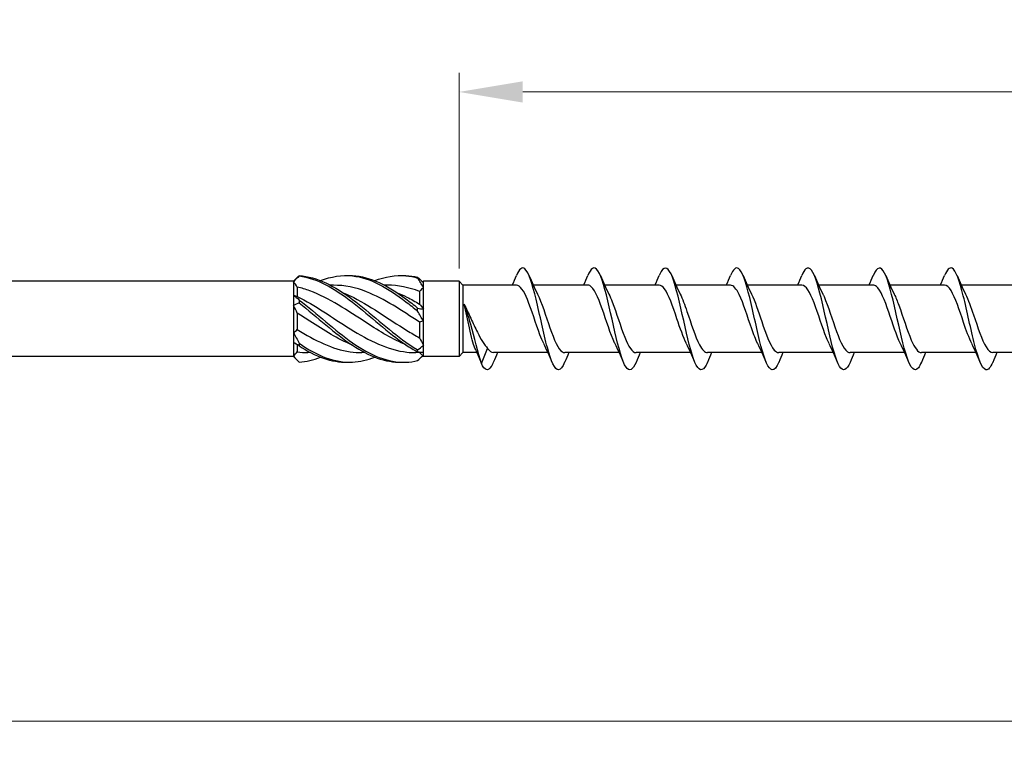
# Model space of a CAD drawing. Units: millimetres. Extents: x 1658 to 2610, y 1201 to 1650.
# Drawn here: x 2067 to 2145, y 1467 to 1523 of the extents above; entities that cross this region are included whole.
import ezdxf

# ---------------------------------------------------------------- set-up
doc = ezdxf.new("R2010")
doc.units = ezdxf.units.MM
doc.layers.add('Dimensions', color=1, linetype='Continuous', lineweight=20)
doc.layers.add('Part', color=7, linetype='Continuous', lineweight=25)
doc.styles.add('EU_style', font='arial_0.ttf')
doc.dimstyles.new('Dim_2D', dxfattribs={"dimtxt": 4, "dimasz": 5, "dimexe": 1.5, "dimexo": 1, "dimgap": 1, "dimtad": 1, "dimdec": 1, "dimdsep": 46, "dimtxsty": 'EU_style', "dimcen": 2.5, "dimclrd": 256, "dimclre": 256, "dimclrt": 256, "dimadec": 0, "dimazin": 0, "dimtfac": 1, "dimtdec": 1, "dimtmove": 0, "dimatfit": 3, "dimfxl": 0, "dimtolj": 1, "dimtzin": 0, "dimlwd": -1, "dimlwe": -1, "dimarcsym": 0})

# ---------------------------------------------------------------- blocks, each defined once
blk = doc.blocks.new('*D6')
at = {"layer": 'Defpoints', "color": 0}
for p in [(2201.751, 1500), (1801.751, 1490), (2201.751, 1468.436)]:
    blk.add_point(p, dxfattribs=at)
at = {"layer": 'Dimensions'}
for p, q in [((2201.751, 1499), (2201.751, 1466.936)), ((1801.751, 1489), (1801.751, 1466.936)), ((1806.751, 1468.436), (2196.751, 1468.436))]:
    blk.add_line(p, q, dxfattribs=at)
for points in [[(1806.751, 1469.27), (1806.751, 1467.603), (1801.751, 1468.436)], [(2196.751, 1469.27), (2196.751, 1467.603), (2201.751, 1468.436)]]:
    blk.add_solid(points, dxfattribs=at)
at = {"layer": 'Dimensions', "insert": (2001.751, 1471.478), "char_height": 4, "attachment_point": 5, "style": 'EU_style'}
blk.add_mtext('\\A1;400', dxfattribs=at)
blk = doc.blocks.new('*D7')
at = {"layer": 'Defpoints', "color": 0}
for p in [(2101.751, 1517.806), (2101.751, 1502.95), (2201.751, 1500)]:
    blk.add_point(p, dxfattribs=at)
at = {"layer": 'Dimensions'}
for p, q in [((2101.751, 1503.95), (2101.751, 1519.306)), ((2201.751, 1501), (2201.751, 1519.306)), ((2196.751, 1517.806), (2106.751, 1517.806))]:
    blk.add_line(p, q, dxfattribs=at)
for points in [[(2106.751, 1518.639), (2106.751, 1516.972), (2101.751, 1517.806)], [(2196.751, 1518.639), (2196.751, 1516.972), (2201.751, 1517.806)]]:
    blk.add_solid(points, dxfattribs=at)
at = {"layer": 'Dimensions', "insert": (2151.751, 1520.848), "char_height": 4, "attachment_point": 5, "style": 'EU_style'}
blk.add_mtext('\\A1;100', dxfattribs=at)

msp = doc.modelspace()

# ---------------------------------------------------------------- linework, layer by layer
at = {"layer": 'Part'}
for p, q in [((2088.751, 1502.95), (1803.151, 1502.95)), ((2088.751, 1502.95), (2089.048, 1503.248)), ((2088.751, 1502.95), (2088.751, 1502.913)), ((2088.751, 1502.913), (2088.751, 1501.86)), ((2091.884, 1502.65), (2091.651, 1502.65)), ((2096.134, 1502.65), (2095.901, 1502.65)), ((2098.899, 1502.898), (2098.951, 1502.95)), ((2101.751, 1502.95), (2098.951, 1502.95)), ((2098.951, 1502.851), (2098.951, 1502.95)), ((2098.951, 1502.472), (2098.951, 1502.851)), ((2101.751, 1502.95), (2101.751, 1497.05)), ((2102.051, 1502.65), (2101.751, 1502.95)), ((2102.051, 1502.65), (2102.051, 1497.35)), ((2106.259, 1502.65), (2102.051, 1502.65)), ((2111.859, 1502.65), (2107.574, 1502.65)), ((2117.459, 1502.65), (2113.174, 1502.65)), ((2123.059, 1502.65), (2118.774, 1502.65)), ((2128.659, 1502.65), (2124.374, 1502.65)), ((2134.259, 1502.65), (2129.974, 1502.65)), ((2139.859, 1502.65), (2135.574, 1502.65)), ((2145.459, 1502.65), (2141.174, 1502.65)), ((2088.751, 1501.86), (2088.751, 1501.053)), ((2089.051, 1502.49), (2089.051, 1501.757)), ((2098.651, 1502.157), (2098.651, 1501.162)), ((2098.951, 1500.768), (2098.951, 1502.472)), ((2088.751, 1501.053), (2088.751, 1498.947)), ((2089.051, 1500.46), (2089.051, 1499.16)), ((2098.951, 1499.841), (2098.951, 1500.768)), ((2098.651, 1499.745), (2098.651, 1498.518)), ((2098.951, 1497.917), (2098.951, 1499.841)), ((2088.751, 1498.947), (2088.751, 1498.14)), ((2088.751, 1498.14), (2088.751, 1497.087)), ((2089.051, 1497.97), (2089.051, 1497.403)), ((2098.951, 1497.369), (2098.951, 1497.917)), ((2090.1, 1497.35), (2089.867, 1497.35)), ((2094.35, 1497.35), (2094.117, 1497.35)), ((2098.651, 1497.35), (2098.367, 1497.35)), ((2098.651, 1497.373), (2098.651, 1497.35)), ((2098.651, 1497.35), (2098.951, 1497.05)), ((2098.951, 1497.05), (2098.951, 1497.369)), ((2102.051, 1497.35), (2101.751, 1497.05)), ((2103.147, 1497.35), (2102.051, 1497.35)), ((2103.07, 1497.534), (2103.501, 1496.499)), ((2103.501, 1496.499), (2103.992, 1497.681)), ((2108.727, 1497.35), (2104.442, 1497.35)), ((2114.327, 1497.35), (2110.042, 1497.35)), ((2119.927, 1497.35), (2115.642, 1497.35)), ((2125.527, 1497.35), (2121.242, 1497.35)), ((2131.127, 1497.35), (2126.842, 1497.35)), ((2136.727, 1497.35), (2132.442, 1497.35)), ((2142.327, 1497.35), (2138.042, 1497.35)), ((2147.927, 1497.35), (2143.642, 1497.35)), ((2088.751, 1497.05), (1803.151, 1497.05)), ((2088.751, 1497.087), (2088.751, 1497.05)), ((2088.751, 1497.05), (2089.048, 1496.752)), ((2101.751, 1497.05), (2098.951, 1497.05))]:
    msp.add_line(p, q, dxfattribs=at)
for points, knots in [([(2110.04, 1496.597), (2109.882, 1496.226), (2109.723, 1496.012), (2109.564, 1496), (2109.27, 1495.98), (2108.976, 1496.662), (2108.682, 1497.754), (2108.388, 1498.846), (2108.094, 1500.316), (2107.799, 1501.535), (2107.505, 1502.754), (2107.211, 1503.685), (2106.917, 1503.93), (2106.698, 1504.113), (2106.48, 1503.912), (2106.261, 1503.406)], [90.556856, 90.556856, 90.556856, 90.556856, 91.090678, 91.090678, 91.090678, 92.080794, 92.080794, 92.080794, 93.07091, 93.07091, 93.07091, 94.061026, 94.061026, 94.061026, 94.79711, 94.79711, 94.79711, 94.79711]), ([(2115.64, 1496.59), (2115.38, 1495.987), (2115.12, 1495.837), (2114.859, 1496.212), (2114.565, 1496.636), (2114.271, 1497.718), (2113.977, 1498.996), (2113.683, 1500.274), (2113.388, 1501.708), (2113.094, 1502.687), (2112.8, 1503.665), (2112.506, 1504.156), (2112.212, 1503.952), (2112.095, 1503.87), (2111.978, 1503.68), (2111.861, 1503.404)], [84.273671, 84.273671, 84.273671, 84.273671, 85.149981, 85.149981, 85.149981, 86.140098, 86.140098, 86.140098, 87.130214, 87.130214, 87.130214, 88.12033, 88.12033, 88.12033, 88.513925, 88.513925, 88.513925, 88.513925]), ([(2121.24, 1496.592), (2121.172, 1496.431), (2121.104, 1496.3), (2121.036, 1496.204), (2120.742, 1495.788), (2120.448, 1496.044), (2120.154, 1496.863), (2119.86, 1497.683), (2119.566, 1499.04), (2119.271, 1500.355), (2118.977, 1501.67), (2118.683, 1502.902), (2118.389, 1503.526), (2118.095, 1504.149), (2117.801, 1504.145), (2117.507, 1503.514), (2117.491, 1503.481), (2117.476, 1503.447), (2117.461, 1503.411)], [77.990486, 77.990486, 77.990486, 77.990486, 78.219169, 78.219169, 78.219169, 79.209285, 79.209285, 79.209285, 80.199401, 80.199401, 80.199401, 81.189517, 81.189517, 81.189517, 82.179633, 82.179633, 82.179633, 82.23074, 82.23074, 82.23074, 82.23074]), ([(2126.84, 1496.597), (2126.67, 1496.201), (2126.501, 1495.984), (2126.331, 1496.001), (2126.037, 1496.03), (2125.743, 1496.76), (2125.449, 1497.879), (2125.155, 1498.999), (2124.86, 1500.473), (2124.566, 1501.672), (2124.272, 1502.871), (2123.978, 1503.759), (2123.684, 1503.955), (2123.476, 1504.094), (2123.269, 1503.886), (2123.061, 1503.405)], [71.707301, 71.707301, 71.707301, 71.707301, 72.278473, 72.278473, 72.278473, 73.268589, 73.268589, 73.268589, 74.258705, 74.258705, 74.258705, 75.248821, 75.248821, 75.248821, 75.947554, 75.947554, 75.947554, 75.947554]), ([(2132.44, 1496.589), (2132.169, 1495.959), (2131.897, 1495.828), (2131.626, 1496.263), (2131.332, 1496.733), (2131.038, 1497.852), (2130.743, 1499.141), (2130.449, 1500.431), (2130.155, 1501.851), (2129.861, 1502.795), (2129.567, 1503.74), (2129.273, 1504.179), (2128.978, 1503.926), (2128.873, 1503.835), (2128.767, 1503.655), (2128.661, 1503.405)], [65.424115, 65.424115, 65.424115, 65.424115, 66.337776, 66.337776, 66.337776, 67.327892, 67.327892, 67.327892, 68.318008, 68.318008, 68.318008, 69.308124, 69.308124, 69.308124, 69.664369, 69.664369, 69.664369, 69.664369]), ([(2138.04, 1496.593), (2137.961, 1496.406), (2137.882, 1496.259), (2137.803, 1496.159), (2137.509, 1495.79), (2137.215, 1496.101), (2136.921, 1496.958), (2136.626, 1497.816), (2136.332, 1499.194), (2136.038, 1500.503), (2135.744, 1501.813), (2135.45, 1503.014), (2135.156, 1503.594), (2134.862, 1504.173), (2134.567, 1504.114), (2134.273, 1503.44), (2134.269, 1503.431), (2134.265, 1503.421), (2134.261, 1503.411)], [59.14093, 59.14093, 59.14093, 59.14093, 59.406964, 59.406964, 59.406964, 60.39708, 60.39708, 60.39708, 61.387196, 61.387196, 61.387196, 62.377312, 62.377312, 62.377312, 63.367428, 63.367428, 63.367428, 63.381184, 63.381184, 63.381184, 63.381184]), ([(2143.64, 1496.596), (2143.459, 1496.176), (2143.279, 1495.959), (2143.098, 1496.007), (2142.804, 1496.085), (2142.51, 1496.863), (2142.215, 1498.007), (2141.921, 1499.152), (2141.627, 1500.629), (2141.333, 1501.807), (2141.039, 1502.984), (2140.745, 1503.827), (2140.45, 1503.975), (2140.254, 1504.074), (2140.057, 1503.86), (2139.861, 1503.404)], [52.857745, 52.857745, 52.857745, 52.857745, 53.466267, 53.466267, 53.466267, 54.456383, 54.456383, 54.456383, 55.4465, 55.4465, 55.4465, 56.436616, 56.436616, 56.436616, 57.097998, 57.097998, 57.097998, 57.097998]), ([(2089.203, 1503.393), (2089.201, 1503.388), (2089.201, 1503.384), (2089.201, 1503.374), (2089.201, 1503.37), (2089.203, 1503.365)], [-0.02500525, -0.02500525, -0.02500525, -0.02500525, -0.01269446, -0.01269446, 0, 0, 0, 0]), ([(2089.203, 1503.393), (2090.598, 1503.306), (2091.992, 1502.571), (2093.387, 1501.526), (2094.782, 1500.481), (2096.177, 1499.163), (2097.571, 1498.176), (2097.88, 1497.957), (2098.189, 1497.754), (2098.498, 1497.573)], [0.111446, 0.111446, 0.111446, 0.111446, 1.142444, 1.142444, 1.142444, 2.173443, 2.173443, 2.173443, 2.401828, 2.401828, 2.401828, 2.401828]), ([(2089.203, 1503.365), (2090.598, 1503.192), (2091.992, 1502.379), (2093.387, 1501.299), (2094.782, 1500.218), (2096.177, 1498.908), (2097.571, 1497.97), (2097.88, 1497.762), (2098.189, 1497.572), (2098.498, 1497.404)], [0.111446, 0.111446, 0.111446, 0.111446, 1.142444, 1.142444, 1.142444, 2.173443, 2.173443, 2.173443, 2.401828, 2.401828, 2.401828, 2.401828]), ([(2090.876, 1502.999), (2091.713, 1503.324), (2092.55, 1503.465), (2093.387, 1503.373), (2094.782, 1503.219), (2096.177, 1502.423), (2097.571, 1501.349), (2097.88, 1501.112), (2098.189, 1500.862), (2098.498, 1500.607)], [0.523599, 0.523599, 0.523599, 0.523599, 1.142444, 1.142444, 1.142444, 2.173443, 2.173443, 2.173443, 2.401828, 2.401828, 2.401828, 2.401828]), ([(2093.001, 1503.399), (2093.129, 1503.404), (2093.258, 1503.403), (2093.387, 1503.396), (2094.782, 1503.328), (2096.177, 1502.611), (2097.571, 1501.575), (2097.88, 1501.345), (2098.189, 1501.102), (2098.498, 1500.851)], [1.047198, 1.047198, 1.047198, 1.047198, 1.142444, 1.142444, 1.142444, 2.173443, 2.173443, 2.173443, 2.401828, 2.401828, 2.401828, 2.401828]), ([(2095.126, 1502.999), (2095.941, 1503.316), (2096.756, 1503.458), (2097.571, 1503.38), (2097.88, 1503.35), (2098.189, 1503.29), (2098.498, 1503.203)], [1.5707963, 1.5707963, 1.5707963, 1.5707963, 2.1734428, 2.1734428, 2.1734428, 2.4018284, 2.4018284, 2.4018284, 2.4018284]), ([(2097.251, 1503.399), (2097.358, 1503.403), (2097.464, 1503.403), (2097.571, 1503.399), (2097.88, 1503.388), (2098.189, 1503.348), (2098.498, 1503.278)], [2.0943951, 2.0943951, 2.0943951, 2.0943951, 2.1734428, 2.1734428, 2.1734428, 2.4018284, 2.4018284, 2.4018284, 2.4018284]), ([(2098.498, 1503.203), (2098.5, 1503.215), (2098.501, 1503.228), (2098.501, 1503.253), (2098.5, 1503.266), (2098.498, 1503.278)], [-0.02500525, -0.02500525, -0.02500525, -0.02500525, -0.01269446, -0.01269446, 0, 0, 0, 0]), ([(2098.651, 1499.745), (2097.266, 1500.643), (2095.881, 1501.577), (2094.497, 1502.12), (2093.626, 1502.461), (2092.755, 1502.638), (2091.884, 1502.641)], [-2.439354, -2.439354, -2.439354, -2.439354, -1.415812, -1.415812, -1.415812, -0.772062, -0.772062, -0.772062, -0.772062]), ([(2108.394, 1498.06), (2108.295, 1498.258), (2108.196, 1498.492), (2108.096, 1498.753), (2107.77, 1499.608), (2107.444, 1500.716), (2107.118, 1501.512), (2106.832, 1502.211), (2106.545, 1502.641), (2106.259, 1502.648)], [91.852133, 91.852133, 91.852133, 91.852133, 92.186839, 92.186839, 92.186839, 93.284301, 93.284301, 93.284301, 94.24778, 94.24778, 94.24778, 94.24778]), ([(2113.994, 1498.054), (2113.985, 1498.074), (2113.975, 1498.094), (2113.965, 1498.114), (2113.639, 1498.795), (2113.313, 1499.873), (2112.987, 1500.798), (2112.661, 1501.722), (2112.335, 1502.451), (2112.009, 1502.613), (2111.959, 1502.638), (2111.909, 1502.649), (2111.859, 1502.647)], [85.568947, 85.568947, 85.568947, 85.568947, 85.602064, 85.602064, 85.602064, 86.699527, 86.699527, 86.699527, 87.796989, 87.796989, 87.796989, 87.964594, 87.964594, 87.964594, 87.964594]), ([(2119.594, 1498.057), (2119.348, 1498.558), (2119.102, 1499.279), (2118.856, 1500.011), (2118.529, 1500.98), (2118.203, 1501.925), (2117.877, 1502.364), (2117.738, 1502.551), (2117.599, 1502.642), (2117.459, 1502.641)], [79.285762, 79.285762, 79.285762, 79.285762, 80.114753, 80.114753, 80.114753, 81.212215, 81.212215, 81.212215, 81.681409, 81.681409, 81.681409, 81.681409]), ([(2125.194, 1498.061), (2125.038, 1498.377), (2124.881, 1498.778), (2124.724, 1499.223), (2124.398, 1500.15), (2124.072, 1501.226), (2123.746, 1501.901), (2123.517, 1502.375), (2123.288, 1502.637), (2123.059, 1502.643)], [73.002577, 73.002577, 73.002577, 73.002577, 73.529978, 73.529978, 73.529978, 74.627441, 74.627441, 74.627441, 75.398224, 75.398224, 75.398224, 75.398224]), ([(2130.794, 1498.057), (2130.727, 1498.191), (2130.66, 1498.341), (2130.593, 1498.506), (2130.267, 1499.306), (2129.941, 1500.415), (2129.615, 1501.267), (2129.296, 1502.099), (2128.978, 1502.648), (2128.659, 1502.65)], [66.719391, 66.719391, 66.719391, 66.719391, 66.945204, 66.945204, 66.945204, 68.042667, 68.042667, 68.042667, 69.115038, 69.115038, 69.115038, 69.115038]), ([(2136.394, 1498.054), (2136.091, 1498.669), (2135.787, 1499.633), (2135.484, 1500.518), (2135.158, 1501.469), (2134.832, 1502.285), (2134.506, 1502.549), (2134.424, 1502.616), (2134.341, 1502.647), (2134.259, 1502.645)], [60.436206, 60.436206, 60.436206, 60.436206, 61.457892, 61.457892, 61.457892, 62.555355, 62.555355, 62.555355, 62.831853, 62.831853, 62.831853, 62.831853]), ([(2141.994, 1498.059), (2141.78, 1498.493), (2141.567, 1499.09), (2141.353, 1499.723), (2141.027, 1500.687), (2140.7, 1501.69), (2140.374, 1502.219), (2140.203, 1502.498), (2140.031, 1502.64), (2139.859, 1502.64)], [54.153021, 54.153021, 54.153021, 54.153021, 54.873118, 54.873118, 54.873118, 55.970581, 55.970581, 55.970581, 56.548668, 56.548668, 56.548668, 56.548668]), ([(2097.605, 1497.952), (2096.569, 1498.384), (2095.533, 1499.011), (2094.497, 1499.682), (2093.012, 1500.645), (2091.527, 1501.655), (2090.043, 1502.197), (2089.712, 1502.318), (2089.381, 1502.416), (2089.051, 1502.49)], [-2.181662, -2.181662, -2.181662, -2.181662, -1.415812, -1.415812, -1.415812, -0.318349, -0.318349, -0.318349, -0.07392, -0.07392, -0.07392, -0.07392]), ([(2089.051, 1501.757), (2090.435, 1501.078), (2091.82, 1500.084), (2093.205, 1499.22), (2094.689, 1498.294), (2096.174, 1497.559), (2097.659, 1497.39), (2097.895, 1497.363), (2098.131, 1497.35), (2098.367, 1497.35)], [0.07392, 0.07392, 0.07392, 0.07392, 1.097462, 1.097462, 1.097462, 2.194925, 2.194925, 2.194925, 2.369531, 2.369531, 2.369531, 2.369531]), ([(2092.646, 1502.051), (2092.832, 1501.975), (2093.019, 1501.892), (2093.205, 1501.803), (2094.689, 1501.093), (2096.174, 1500.005), (2097.659, 1499.094), (2097.989, 1498.891), (2098.32, 1498.697), (2098.651, 1498.518)], [0.959931, 0.959931, 0.959931, 0.959931, 1.097462, 1.097462, 1.097462, 2.194925, 2.194925, 2.194925, 2.439354, 2.439354, 2.439354, 2.439354]), ([(2096.896, 1502.05), (2097.15, 1501.946), (2097.405, 1501.831), (2097.659, 1501.704), (2097.989, 1501.538), (2098.32, 1501.356), (2098.651, 1501.162)], [2.0071286, 2.0071286, 2.0071286, 2.0071286, 2.1949247, 2.1949247, 2.1949247, 2.4393543, 2.4393543, 2.4393543, 2.4393543]), ([(2107.907, 1501.946), (2108.232, 1501.29), (2108.557, 1500.225), (2108.883, 1499.293), (2109.209, 1498.359), (2109.535, 1497.6), (2109.861, 1497.405), (2109.921, 1497.368), (2109.982, 1497.352), (2110.042, 1497.353)], [-93.501834, -93.501834, -93.501834, -93.501834, -92.406959, -92.406959, -92.406959, -91.309497, -91.309497, -91.309497, -91.106187, -91.106187, -91.106187, -91.106187]), ([(2113.507, 1501.941), (2113.596, 1501.764), (2113.684, 1501.559), (2113.773, 1501.33), (2114.099, 1500.492), (2114.425, 1499.382), (2114.751, 1498.566), (2115.048, 1497.824), (2115.345, 1497.357), (2115.642, 1497.351)], [-87.218649, -87.218649, -87.218649, -87.218649, -86.919647, -86.919647, -86.919647, -85.822185, -85.822185, -85.822185, -84.823002, -84.823002, -84.823002, -84.823002]), ([(2119.107, 1501.939), (2119.285, 1501.579), (2119.464, 1501.107), (2119.642, 1500.589), (2119.968, 1499.644), (2120.294, 1498.592), (2120.62, 1497.969), (2120.827, 1497.573), (2121.035, 1497.362), (2121.242, 1497.358)], [-80.935463, -80.935463, -80.935463, -80.935463, -80.334873, -80.334873, -80.334873, -79.237411, -79.237411, -79.237411, -78.539816, -78.539816, -78.539816, -78.539816]), ([(2124.707, 1501.945), (2124.975, 1501.4), (2125.243, 1500.59), (2125.511, 1499.795), (2125.837, 1498.829), (2126.163, 1497.929), (2126.489, 1497.555), (2126.607, 1497.42), (2126.724, 1497.356), (2126.842, 1497.358)], [-74.652278, -74.652278, -74.652278, -74.652278, -73.750099, -73.750099, -73.750099, -72.652637, -72.652637, -72.652637, -72.256631, -72.256631, -72.256631, -72.256631]), ([(2130.307, 1501.945), (2130.338, 1501.882), (2130.37, 1501.815), (2130.402, 1501.744), (2130.728, 1501.015), (2131.054, 1499.92), (2131.38, 1499.02), (2131.706, 1498.119), (2132.032, 1497.453), (2132.358, 1497.362), (2132.386, 1497.354), (2132.414, 1497.35), (2132.442, 1497.351)], [-68.369093, -68.369093, -68.369093, -68.369093, -68.262787, -68.262787, -68.262787, -67.165325, -67.165325, -67.165325, -66.067863, -66.067863, -66.067863, -65.973446, -65.973446, -65.973446, -65.973446]), ([(2135.907, 1501.939), (2136.028, 1501.697), (2136.149, 1501.403), (2136.27, 1501.073), (2136.596, 1500.187), (2136.922, 1499.086), (2137.248, 1498.333), (2137.513, 1497.721), (2137.777, 1497.361), (2138.042, 1497.354)], [-62.085907, -62.085907, -62.085907, -62.085907, -61.678013, -61.678013, -61.678013, -60.580551, -60.580551, -60.580551, -59.69026, -59.69026, -59.69026, -59.69026]), ([(2141.507, 1501.941), (2141.718, 1501.513), (2141.928, 1500.928), (2142.139, 1500.305), (2142.465, 1499.342), (2142.791, 1498.334), (2143.117, 1497.796), (2143.292, 1497.507), (2143.467, 1497.361), (2143.642, 1497.36)], [-55.802722, -55.802722, -55.802722, -55.802722, -55.093239, -55.093239, -55.093239, -53.995777, -53.995777, -53.995777, -53.407075, -53.407075, -53.407075, -53.407075]), ([(2089.203, 1501.477), (2089.201, 1501.439), (2089.201, 1501.401), (2089.201, 1501.325), (2089.201, 1501.286), (2089.203, 1501.247)], [-0.02500525, -0.02500525, -0.02500525, -0.02500525, -0.01269446, -0.01269446, 0, 0, 0, 0]), ([(2089.203, 1501.477), (2090.598, 1500.423), (2091.992, 1499.106), (2093.387, 1498.129), (2094.782, 1497.153), (2096.177, 1496.551), (2097.571, 1496.601), (2097.88, 1496.612), (2098.189, 1496.652), (2098.498, 1496.722)], [0.111446, 0.111446, 0.111446, 0.111446, 1.142444, 1.142444, 1.142444, 2.173443, 2.173443, 2.173443, 2.401828, 2.401828, 2.401828, 2.401828]), ([(2089.203, 1501.247), (2090.598, 1500.16), (2091.992, 1498.853), (2093.387, 1497.926), (2094.675, 1497.07), (2095.963, 1496.567), (2097.251, 1496.601)], [0.111446, 0.111446, 0.111446, 0.111446, 1.142444, 1.142444, 1.142444, 2.094395, 2.094395, 2.094395, 2.094395]), ([(2102.994, 1497.715), (2102.924, 1497.882), (2102.854, 1498.1), (2102.708, 1498.636), (2102.633, 1498.954), (2102.49, 1499.601), (2102.422, 1499.921), (2102.286, 1500.554), (2102.219, 1500.863), (2102.151, 1501.15)], [0.0071712, 0.0071712, 0.0071712, 0.0071712, 0.1082733, 0.1082733, 0.2165466, 0.2165466, 0.3141271, 0.3141271, 0.4117076, 0.4117076, 0.4117076, 0.4117076]), ([(2102.151, 1501.15), (2102.325, 1500.808), (2102.497, 1500.434), (2102.846, 1499.674), (2103.018, 1499.297), (2103.326, 1498.681), (2103.459, 1498.435), (2103.726, 1498.003), (2103.858, 1497.822), (2103.992, 1497.681)], [0, 0, 0, 0, 0.1253884, 0.1253884, 0.2507768, 0.2507768, 0.3468872, 0.3468872, 0.4429975, 0.4429975, 0.4429975, 0.4429975]), ([(2103.501, 1496.499), (2103.225, 1497.34), (2102.949, 1498.556), (2102.673, 1499.566), (2102.499, 1500.204), (2102.325, 1500.759), (2102.151, 1501.15)], [0, 0, 0, 0, 0.928696, 0.928696, 0.928696, 1.514696, 1.514696, 1.514696, 1.514696]), ([(2093.355, 1497.951), (2092.251, 1498.411), (2091.147, 1499.096), (2090.043, 1499.815), (2089.712, 1500.03), (2089.381, 1500.248), (2089.051, 1500.46)], [-1.134464, -1.134464, -1.134464, -1.134464, -0.318349, -0.318349, -0.318349, -0.07392, -0.07392, -0.07392, -0.07392]), ([(2098.498, 1500.607), (2098.5, 1500.647), (2098.501, 1500.687), (2098.501, 1500.769), (2098.5, 1500.81), (2098.498, 1500.851)], [-0.02500525, -0.02500525, -0.02500525, -0.02500525, -0.01269446, -0.01269446, 0, 0, 0, 0]), ([(2089.051, 1499.16), (2090.435, 1498.307), (2091.82, 1497.618), (2093.205, 1497.417), (2093.509, 1497.372), (2093.813, 1497.352), (2094.117, 1497.354)], [0.07392, 0.07392, 0.07392, 0.07392, 1.097462, 1.097462, 1.097462, 1.322333, 1.322333, 1.322333, 1.322333]), ([(2089.203, 1498.084), (2089.201, 1498.051), (2089.201, 1498.018), (2089.201, 1497.951), (2089.201, 1497.916), (2089.203, 1497.882)], [-0.02500525, -0.02500525, -0.02500525, -0.02500525, -0.01269446, -0.01269446, 0, 0, 0, 0]), ([(2089.203, 1498.084), (2090.598, 1497.118), (2091.992, 1496.535), (2093.387, 1496.604), (2093.967, 1496.632), (2094.546, 1496.772), (2095.126, 1497.001)], [0.111446, 0.111446, 0.111446, 0.111446, 1.142444, 1.142444, 1.142444, 1.570796, 1.570796, 1.570796, 1.570796]), ([(2098.498, 1497.404), (2098.5, 1497.432), (2098.501, 1497.46), (2098.501, 1497.516), (2098.5, 1497.544), (2098.498, 1497.573)], [-0.02500525, -0.02500525, -0.02500525, -0.02500525, -0.01269446, -0.01269446, 0, 0, 0, 0]), ([(2104.44, 1496.591), (2104.383, 1496.457), (2104.326, 1496.343), (2104.27, 1496.254), (2104.013, 1495.85), (2103.757, 1495.943), (2103.501, 1496.499)], [96.840042, 96.840042, 96.840042, 96.840042, 97.031374, 97.031374, 97.031374, 97.894271, 97.894271, 97.894271, 97.894271])]:
    msp.add_open_spline(points, degree=3, knots=knots, dxfattribs=at)
for points in [[(2089.203, 1503.365), (2089.052, 1503.217), (2088.899, 1503.066), (2088.751, 1502.913)], [(2089.048, 1503.248), (2089.099, 1503.299), (2089.151, 1503.347), (2089.203, 1503.393)], [(2098.498, 1503.278), (2098.649, 1503.13), (2098.802, 1502.985), (2098.951, 1502.851)], [(2105.927, 1502.65), (2106.041, 1502.901), (2106.152, 1503.156), (2106.261, 1503.411)], [(2107.24, 1503.411), (2107.453, 1502.914), (2107.673, 1502.419), (2107.907, 1501.946)], [(2111.527, 1502.65), (2111.641, 1502.901), (2111.752, 1503.156), (2111.861, 1503.411)], [(2112.84, 1503.411), (2113.053, 1502.914), (2113.273, 1502.419), (2113.507, 1501.946)], [(2117.127, 1502.65), (2117.241, 1502.901), (2117.352, 1503.156), (2117.461, 1503.411)], [(2118.44, 1503.411), (2118.653, 1502.914), (2118.873, 1502.419), (2119.107, 1501.946)], [(2122.727, 1502.65), (2122.841, 1502.901), (2122.952, 1503.156), (2123.061, 1503.411)], [(2124.04, 1503.411), (2124.253, 1502.914), (2124.473, 1502.419), (2124.707, 1501.946)], [(2128.327, 1502.65), (2128.441, 1502.901), (2128.552, 1503.156), (2128.661, 1503.411)], [(2129.64, 1503.411), (2129.853, 1502.914), (2130.073, 1502.419), (2130.307, 1501.946)], [(2133.927, 1502.65), (2134.041, 1502.901), (2134.152, 1503.156), (2134.261, 1503.411)], [(2135.24, 1503.411), (2135.453, 1502.914), (2135.673, 1502.419), (2135.907, 1501.946)], [(2139.527, 1502.65), (2139.641, 1502.901), (2139.752, 1503.156), (2139.861, 1503.411)], [(2140.84, 1503.411), (2141.053, 1502.914), (2141.273, 1502.419), (2141.507, 1501.946)], [(2089.051, 1502.49), (2088.954, 1502.643), (2088.853, 1502.784), (2088.751, 1502.913)], [(2098.651, 1502.157), (2097.812, 1502.471), (2096.973, 1502.638), (2096.134, 1502.642)], [(2098.951, 1502.472), (2098.803, 1502.732), (2098.651, 1502.976), (2098.498, 1503.203)], [(2088.751, 1501.86), (2088.898, 1501.759), (2089.05, 1501.63), (2089.203, 1501.477)], [(2088.751, 1501.86), (2088.853, 1501.815), (2088.954, 1501.78), (2089.051, 1501.757)], [(2098.951, 1502.472), (2098.848, 1502.372), (2098.747, 1502.267), (2098.651, 1502.157)], [(2089.203, 1501.247), (2089.052, 1501.204), (2088.899, 1501.14), (2088.751, 1501.053)], [(2089.051, 1500.46), (2088.954, 1500.655), (2088.853, 1500.853), (2088.751, 1501.053)], [(2098.651, 1501.162), (2098.747, 1501.041), (2098.848, 1500.91), (2098.951, 1500.768)], [(2098.498, 1500.851), (2098.649, 1500.802), (2098.802, 1500.772), (2098.951, 1500.768)], [(2098.951, 1499.841), (2098.803, 1500.083), (2098.651, 1500.34), (2098.498, 1500.607)], [(2098.951, 1499.841), (2098.848, 1499.822), (2098.747, 1499.79), (2098.651, 1499.745)], [(2088.751, 1498.947), (2088.853, 1499.007), (2088.954, 1499.078), (2089.051, 1499.16)], [(2088.751, 1498.947), (2088.898, 1498.661), (2089.05, 1498.372), (2089.203, 1498.084)], [(2089.203, 1497.882), (2089.052, 1497.986), (2088.899, 1498.074), (2088.751, 1498.14)], [(2089.051, 1497.97), (2088.954, 1498.013), (2088.853, 1498.069), (2088.751, 1498.14)], [(2089.105, 1497.947), (2089.087, 1497.955), (2089.069, 1497.962), (2089.051, 1497.97)], [(2089.203, 1497.882), (2090.469, 1497.052), (2091.735, 1496.568), (2093.001, 1496.601)], [(2098.498, 1497.573), (2098.649, 1497.672), (2098.802, 1497.787), (2098.951, 1497.917)], [(2098.651, 1498.518), (2098.747, 1498.314), (2098.848, 1498.113), (2098.951, 1497.917)], [(2109.061, 1496.589), (2108.849, 1497.086), (2108.629, 1497.581), (2108.394, 1498.054)], [(2114.661, 1496.589), (2114.449, 1497.086), (2114.229, 1497.581), (2113.994, 1498.054)], [(2120.261, 1496.589), (2120.049, 1497.086), (2119.829, 1497.581), (2119.594, 1498.054)], [(2125.861, 1496.589), (2125.649, 1497.086), (2125.429, 1497.581), (2125.194, 1498.054)], [(2131.461, 1496.589), (2131.249, 1497.086), (2131.029, 1497.581), (2130.794, 1498.054)], [(2137.061, 1496.589), (2136.849, 1497.086), (2136.629, 1497.581), (2136.394, 1498.054)], [(2142.661, 1496.589), (2142.449, 1497.086), (2142.229, 1497.581), (2141.994, 1498.054)], [(2088.751, 1497.087), (2088.853, 1497.192), (2088.954, 1497.298), (2089.051, 1497.403)], [(2089.051, 1497.403), (2089.323, 1497.369), (2089.595, 1497.353), (2089.867, 1497.355)], [(2098.951, 1497.369), (2098.803, 1497.351), (2098.651, 1497.363), (2098.498, 1497.404)], [(2098.498, 1496.722), (2098.632, 1496.853), (2098.766, 1496.981), (2098.899, 1497.102)], [(2103.07, 1497.534), (2103.045, 1497.594), (2103.02, 1497.655), (2102.994, 1497.715)], [(2103.992, 1497.681), (2104.142, 1497.465), (2104.292, 1497.359), (2104.442, 1497.36)], [(2104.774, 1497.35), (2104.66, 1497.099), (2104.549, 1496.844), (2104.44, 1496.589)], [(2110.374, 1497.35), (2110.26, 1497.099), (2110.149, 1496.844), (2110.04, 1496.589)], [(2115.974, 1497.35), (2115.86, 1497.099), (2115.749, 1496.844), (2115.64, 1496.589)], [(2121.574, 1497.35), (2121.46, 1497.099), (2121.349, 1496.844), (2121.24, 1496.589)], [(2127.174, 1497.35), (2127.06, 1497.099), (2126.949, 1496.844), (2126.84, 1496.589)], [(2132.774, 1497.35), (2132.66, 1497.099), (2132.549, 1496.844), (2132.44, 1496.589)], [(2138.374, 1497.35), (2138.26, 1497.099), (2138.149, 1496.844), (2138.04, 1496.589)], [(2143.974, 1497.35), (2143.86, 1497.099), (2143.749, 1496.844), (2143.64, 1496.589)], [(2088.751, 1497.087), (2088.898, 1496.902), (2089.05, 1496.742), (2089.203, 1496.607)], [(2089.203, 1496.607), (2089.76, 1496.642), (2090.318, 1496.78), (2090.876, 1497.001)]]:
    msp.add_open_spline(points, degree=3, dxfattribs=at)

# ---------------------------------------------------------------- dimensions: what is measured, and where the dimension line sits
at = {"layer": 'Dimensions'}
for base, p1, p2, picture, middle in [((2101.751, 1517.806), (2201.751, 1500), (2101.751, 1502.95), '*D7', (2151.751, 1520.848)), ((2201.751, 1468.436), (1801.751, 1490), (2201.751, 1500), '*D6', (2001.751, 1471.478))]:
    dim = msp.add_linear_dim(base=base, p1=p1, p2=p2, dimstyle='Dim_2D', dxfattribs=at)
    dim.commit()
    dim.dimension.update_dxf_attribs({"geometry": picture, "text_midpoint": middle})

doc.saveas('drawing.dxf')
